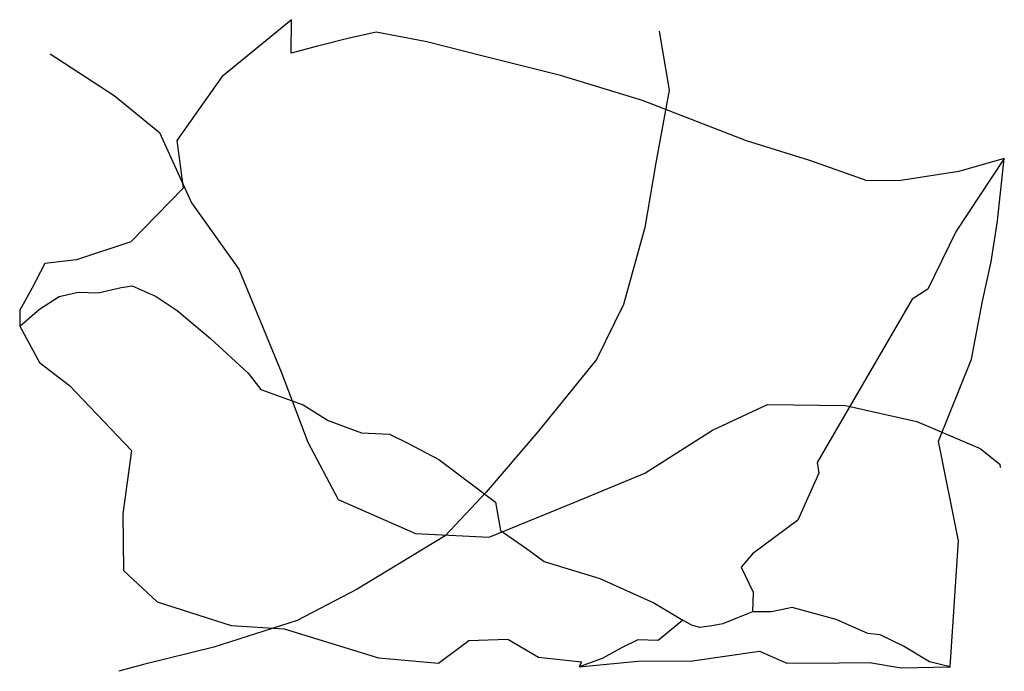
# Model space of a CAD drawing. Extents: x 1 to 151, y 0 to 99.
import ezdxf

# ---------------------------------------------------------------- set-up
doc = ezdxf.new("R2010")
doc.units = 0
for name, color, linetype in [('grens', 1, 'CONTINUOUS'), ('spoor', 2, 'CONTINUOUS'), ('weg', 3, 'CONTINUOUS')]:
    doc.layers.add(name, color=color, linetype=linetype)

msp = doc.modelspace()

# ---------------------------------------------------------------- linework, layer by layer
at = {"layer": 'grens'}
for points in [[(42.076, 99.367), (31.42, 90.612), (24.567, 80.882), (25.543, 73.639), (17.519, 65.421), (9.228, 62.666), (4.424, 62.129), (2.449, 58.276), (0.571, 54.96), (0.595, 52.545)], [(150.887, 78.151), (143.937, 76.176), (135.11, 74.81), (129.94, 74.761), (121.185, 77.858), (111.528, 80.833), (95.677, 87.027), (83.118, 90.856), (71.315, 93.782), (62.707, 96.002), (54.977, 97.44), (50.685, 96.514), (46.027, 95.319), (42.003, 94.27), (42.076, 99.367)], [(150.887, 78.151), (143.547, 67.031), (139.206, 58.203), (136.817, 56.667), (122.307, 31.72), (122.575, 30.061), (119.356, 22.916), (112.455, 17.771), (110.723, 15.722), (112.528, 11.918), (112.43, 8.87)], [(142.62, 0.505), (143.913, 19.722), (140.84, 34.963), (145.888, 47.473), (147.571, 56.374), (148.888, 62.373), (149.839, 68.616), (150.887, 78.151)], [(0.595, 52.545), (3.619, 55.13), (6.619, 57.057), (9.521, 57.715), (12.569, 57.618), (16.081, 58.422), (17.739, 58.691), (21.421, 57.081), (24.591, 54.935), (29.688, 50.668), (35.443, 45.376), (37.37, 42.864), (43.832, 40.499), (47.661, 38.133), (52.733, 36.255), (57.025, 36.06), (59.829, 34.67), (64.536, 32.183), (73.193, 25.648), (73.998, 21.331), (77.948, 18.576), (80.631, 16.576), (89.117, 13.991), (97.384, 10.26), (101.822, 7.626)], [(0.595, 52.545), (3.571, 46.985), (8.155, 43.474), (17.617, 33.524), (16.325, 23.843), (16.422, 15.186), (21.543, 10.406), (32.834, 6.821), (40.93, 6.285), (55.367, 1.847), (64.487, 1.042), (69.121, 4.505), (75.071, 4.7), (79.777, 1.944), (86.362, 1.237), (85.971, 0.481)], [(142.62, 0.505), (139.45, 1.237), (135.5, 3.627), (131.939, 5.358), (130.037, 5.602), (125.209, 7.724), (118.503, 9.553), (115.332, 8.894), (112.43, 8.87)], [(101.822, 7.626), (98.067, 4.529), (94.921, 4.627), (92.531, 3.456), (89.507, 1.773), (85.971, 0.481)], [(112.43, 8.87), (110.162, 7.968), (107.895, 7.041), (106.261, 6.773), (104.383, 6.504), (103.115, 6.87), (101.822, 7.626)], [(85.971, 0.481), (94.946, 1.335), (103.286, 1.408), (113.503, 2.895), (117.698, 1.042), (125.672, 1.115), (130.33, 1.164), (135.158, 0.31), (142.62, 0.505)]]:
    msp.add_lwpolyline(points, dxfattribs=at)
at = {"layer": 'spoor'}
msp.add_lwpolyline([(98.213, 97.611), (99.701, 88.588), (97.677, 77.517), (95.994, 67.592), (92.726, 55.862), (88.629, 47.424), (79.655, 36.402), (71.779, 27.159), (65.536, 20.502), (52.099, 12.357), (42.93, 7.553), (30.2, 3.505), (19.495, 0.847), (15.715, -0.202)], dxfattribs=at)
at = {"layer": 'weg'}
msp.add_lwpolyline([(5.204, 94.173), (15.008, 87.783), (21.909, 82.126), (26.811, 71.372), (34.005, 61.251), (40.491, 45.547), (44.539, 34.792), (49.173, 26.062), (60.976, 20.843), (72.242, 20.307), (85.337, 25.648), (96.019, 30.061), (106.334, 36.646), (114.747, 40.547), (126.623, 40.401), (137.524, 37.963), (147.181, 33.866), (150.229, 31.476), (150.253, 30.964)], dxfattribs=at)

doc.saveas('drawing.dxf')
